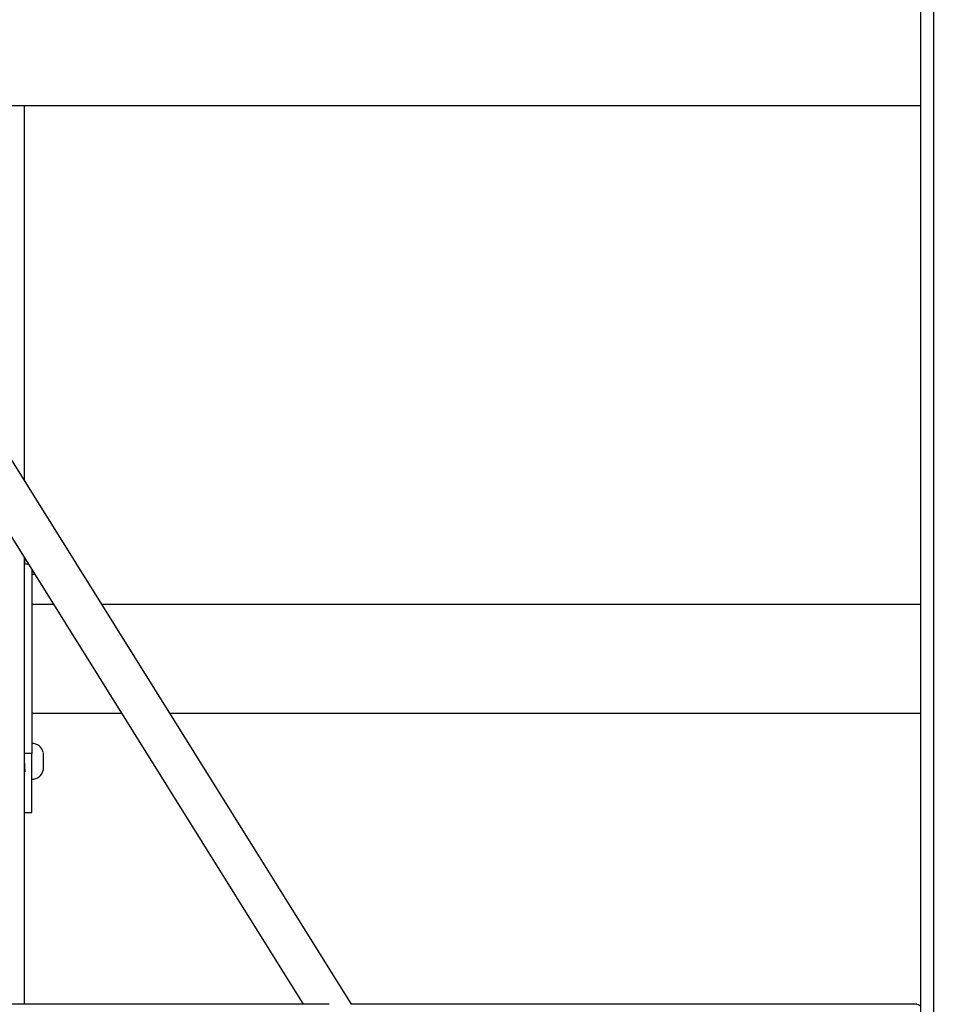
# Model space of a CAD drawing. Units: millimetres. Extents: x 2.5 to 23.1, y 2.2 to 19.6.
# Drawn here: x 20.6 to 21, y 16.5 to 16.9 of the extents above; entities that cross this region are included whole.
import ezdxf

# ---------------------------------------------------------------- set-up
doc = ezdxf.new("R2010")
doc.units = ezdxf.units.MM
doc.header["$LTSCALE"] = 100

# ---------------------------------------------------------------- blocks, each defined once
blk = doc.blocks.new('ANOPSI B S284')
at = {"color": 7, "linetype": 'Continuous', "lineweight": 25}
for p, q in [((24746.92749, -1868.38988), (24746.92749, -1870.10682)), ((24745.25213, -1868.89741), (24746.92749, -1868.89741)), ((24746.57749, -1868.89741), (24746.57749, -1869.04373)), ((24746.51998, -1868.98191), (24746.68641, -1869.24821)), ((24746.70528, -1869.24821), (24746.5405, -1868.98455)), ((24746.57749, -1869.07392), (24746.57749, -1869.24821)), ((24746.58049, -1869.07872), (24746.58049, -1869.15037)), ((24746.58889, -1869.09217), (24746.58049, -1869.09217)), ((24746.92749, -1869.09217), (24746.60776, -1869.09217)), ((24746.58049, -1869.13457), (24746.61539, -1869.13457)), ((24746.63426, -1869.13457), (24746.92749, -1869.13457)), ((24746.58049, -1869.15037), (24746.57749, -1869.15037)), ((24746.58049, -1869.17337), (24746.58049, -1869.15037)), ((24746.58489, -1869.14987), (24746.58489, -1869.15687)), ((24746.57749, -1869.17337), (24746.58049, -1869.17337)), ((24746.69652, -1869.24821), (24746.45576, -1869.24821)), ((24746.92602, -1869.24821), (24746.70518, -1869.24821))]:
    blk.add_line(p, q, dxfattribs=at)
at = {"color": 8, "linetype": 'Continuous', "lineweight": 25}
for p, q in [((24746.93249, -1868.38988), (24746.93249, -1870.10325)), ((24746.57902, -1869.07637), (24746.57749, -1869.07637))]:
    blk.add_line(p, q, dxfattribs=at)
at = {"color": 7, "linetype": 'Continuous', "lineweight": 25, "flags": 128}
for points in [[(24746.58049, -1869.08037), (24746.58124, -1869.08031), (24746.58145, -1869.08026)], [(24746.92602, -1869.24821), (24746.92666, -1869.24831), (24746.92749, -1869.24877)]]:
    blk.add_lwpolyline(points, dxfattribs=at)
at = {"color": 7, "linetype": 'Continuous', "lineweight": 25}
for centre, start, end in [((24746.58049, -1869.15088), 12.9987, 90), ((24746.58049, -1869.15585), 270, 347.0013)]:
    blk.add_arc(centre, 0.00452, start, end, dxfattribs=at)
for points, knots in [([(24746.5775, -1869.07394), (24746.5775, -1869.07397), (24746.57751, -1869.07406), (24746.57751, -1869.07418), (24746.57753, -1869.07459), (24746.57756, -1869.07522), (24746.5776, -1869.07589), (24746.57763, -1869.07622), (24746.57764, -1869.07632)], [0, 0, 0, 0, 0.0253564, 0.0975787, 0.1401099, 0.4799295, 0.8256951, 1, 1, 1, 1]), ([(24746.57749, -1869.15367), (24746.57749, -1869.15379), (24746.5775, -1869.15397), (24746.57751, -1869.15418), (24746.57753, -1869.15459), (24746.57756, -1869.15522), (24746.57761, -1869.15594), (24746.57764, -1869.15636), (24746.57765, -1869.15655), (24746.57766, -1869.15661), (24746.57768, -1869.15681), (24746.57771, -1869.15712), (24746.57774, -1869.15728), (24746.57776, -1869.15733), (24746.57776, -1869.15733), (24746.57776, -1869.15735), (24746.57777, -1869.15737), (24746.57778, -1869.15736), (24746.57778, -1869.15736)], [0, 0, 0, 0, 0.057509, 0.090842, 0.110471, 0.267308, 0.426888, 0.539762, 0.572027, 0.582086, 0.588103, 0.745841, 0.904157, 0.905976, 0.909117, 0.919269, 0.955136, 1, 1, 1, 1]), ([(24746.57749, -1869.1568), (24746.57751, -1869.15684), (24746.57761, -1869.15702), (24746.57772, -1869.1572), (24746.5778, -1869.15735)], [0, 0, 0, 0, 0.211805, 1, 1, 1, 1])]:
    blk.add_open_spline(points, degree=3, knots=knots, dxfattribs=at)

msp = doc.modelspace()

# ---------------------------------------------------------------- block references
msp.add_blockref('ANOPSI B S284', (-24725.95618, 1885.75361))

doc.saveas('drawing.dxf')
